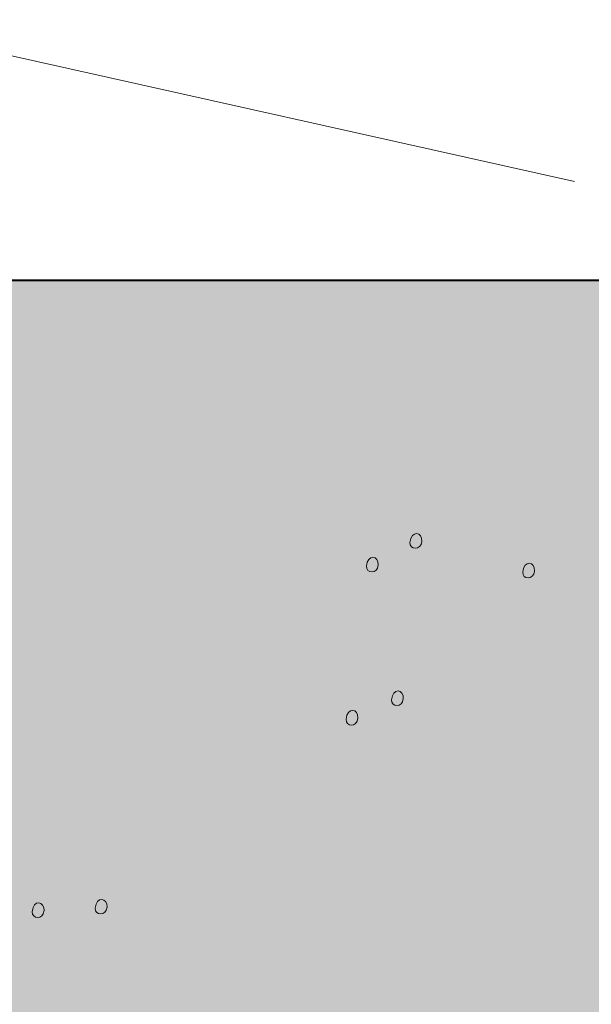
# Model space of a CAD drawing. Units: inches. Extents: x 1.93 to 7.6, y 2.85 to 8.46.
# Drawn here: x 3.72 to 4.39, y 5.5 to 6.65 of the extents above; entities that cross this region are included whole.
import ezdxf

# ---------------------------------------------------------------- set-up
doc = ezdxf.new("R2010")
doc.units = ezdxf.units.IN
doc.header["$MEASUREMENT"] = 0
doc.layers.add('callout', color=7, linetype='Continuous', lineweight=0)
doc.layers.add('Layer 2', color=7, linetype='Continuous', lineweight=0)

# ---------------------------------------------------------------- blocks, each defined once
blk = doc.blocks.new('Block_0')
at = {"layer": 'Layer 2', "true_color": 0x231f20, "transparency": 33554687}
h = blk.add_hatch(color=250, dxfattribs=at)
h.dxf.hatch_style = 2
edge = h.paths.add_edge_path()
edge.add_spline(control_points=[(4.1774, 6.0413), (4.1768, 6.0328), (4.1903, 6.0317), (4.1911, 6.0426), (4.192, 6.0537), (4.1786, 6.056), (4.1774, 6.0413)], knot_values=[0, 0, 0, 0, 1, 1, 1, 2, 2, 2, 2], degree=3, periodic=0)
edge.add_line((4.1774, 6.0413), (4.1774, 6.0413))
h = blk.add_hatch(color=250, dxfattribs=at)
h.dxf.hatch_style = 2
edge = h.paths.add_edge_path()
edge.add_spline(control_points=[(4.1268, 6.0137), (4.1261, 6.0052), (4.1397, 6.0041), (4.1405, 6.0152), (4.1414, 6.0261), (4.1279, 6.0283), (4.1268, 6.0137)], knot_values=[0, 0, 0, 0, 1, 1, 1, 2, 2, 2, 2], degree=3, periodic=0)
edge.add_line((4.1268, 6.0137), (4.1268, 6.0137))
h = blk.add_hatch(color=250, dxfattribs=at)
h.dxf.hatch_style = 2
edge = h.paths.add_edge_path()
edge.add_spline(control_points=[(4.3083, 6.0068), (4.3076, 5.9983), (4.3211, 5.9972), (4.322, 6.0081), (4.3229, 6.0192), (4.3095, 6.0215), (4.3083, 6.0068)], knot_values=[0, 0, 0, 0, 1, 1, 1, 2, 2, 2, 2], degree=3, periodic=0)
edge.add_line((4.3083, 6.0068), (4.3083, 6.0068))
h = blk.add_hatch(color=250, dxfattribs=at)
h.dxf.hatch_style = 2
edge = h.paths.add_edge_path()
edge.add_spline(control_points=[(4.156, 5.8585), (4.1553, 5.8499), (4.1687, 5.8489), (4.1696, 5.8599), (4.1704, 5.8709), (4.1571, 5.8732), (4.156, 5.8585)], knot_values=[0, 0, 0, 0, 1, 1, 1, 2, 2, 2, 2], degree=3, periodic=0)
edge.add_line((4.156, 5.8585), (4.156, 5.8585))
h = blk.add_hatch(color=250, dxfattribs=at)
h.dxf.hatch_style = 2
edge = h.paths.add_edge_path()
edge.add_spline(control_points=[(4.1031, 5.8359), (4.1025, 5.8273), (4.116, 5.8262), (4.1169, 5.8372), (4.1178, 5.8483), (4.1043, 5.8507), (4.1031, 5.8359)], knot_values=[0, 0, 0, 0, 1, 1, 1, 2, 2, 2, 2], degree=3, periodic=0)
edge.add_line((4.1031, 5.8359), (4.1031, 5.8359))
h = blk.add_hatch(color=250, dxfattribs=at)
h.dxf.hatch_style = 2
edge = h.paths.add_edge_path()
edge.add_spline(control_points=[(3.7387, 5.6125), (3.7381, 5.6039), (3.7516, 5.6028), (3.7524, 5.6137), (3.7533, 5.6248), (3.7399, 5.6272), (3.7387, 5.6125)], knot_values=[0, 0, 0, 0, 1, 1, 1, 2, 2, 2, 2], degree=3, periodic=0)
edge.add_line((3.7387, 5.6125), (3.7387, 5.6125))
h = blk.add_hatch(color=250, dxfattribs=at)
h.dxf.hatch_style = 2
edge = h.paths.add_edge_path()
edge.add_spline(control_points=[(3.8119, 5.6165), (3.8112, 5.6079), (3.8247, 5.6069), (3.8256, 5.6178), (3.8265, 5.6288), (3.813, 5.6311), (3.8119, 5.6165)], knot_values=[0, 0, 0, 0, 1, 1, 1, 2, 2, 2, 2], degree=3, periodic=0)
edge.add_line((3.8119, 5.6165), (3.8119, 5.6165))
at = {"layer": 'Layer 2'}
for points in [[(4.1774, 6.0413), (4.1768, 6.0328), (4.1903, 6.0317), (4.1911, 6.0426), (4.192, 6.0537), (4.1786, 6.056), (4.1774, 6.0413)], [(4.1268, 6.0137), (4.1261, 6.0052), (4.1397, 6.0041), (4.1405, 6.0152), (4.1414, 6.0261), (4.1279, 6.0283), (4.1268, 6.0137)], [(4.3083, 6.0068), (4.3076, 5.9983), (4.3211, 5.9972), (4.322, 6.0081), (4.3229, 6.0192), (4.3095, 6.0215), (4.3083, 6.0068)], [(4.156, 5.8585), (4.1553, 5.8499), (4.1687, 5.8489), (4.1696, 5.8599), (4.1704, 5.8709), (4.1571, 5.8732), (4.156, 5.8585)], [(4.1031, 5.8359), (4.1025, 5.8273), (4.116, 5.8262), (4.1169, 5.8372), (4.1178, 5.8483), (4.1043, 5.8507), (4.1031, 5.8359)], [(3.7387, 5.6125), (3.7381, 5.6039), (3.7516, 5.6028), (3.7524, 5.6137), (3.7533, 5.6248), (3.7399, 5.6272), (3.7387, 5.6125)], [(3.8119, 5.6165), (3.8112, 5.6079), (3.8247, 5.6069), (3.8256, 5.6178), (3.8265, 5.6288), (3.813, 5.6311), (3.8119, 5.6165)]]:
    blk.add_open_spline(points, degree=3, knots=[0, 0, 0, 0, 1, 1, 1, 2, 2, 2, 2], dxfattribs=at)

msp = doc.modelspace()

# ---------------------------------------------------------------- hatches: boundary and pattern name
at = {"layer": 'Layer 2', "true_color": 0xf1f2f2, "transparency": 33554687}
h = msp.add_hatch(color=7, dxfattribs=at)
h.dxf.hatch_style = 2
h.paths.add_polyline_path([(5.1802, 3.6237), (3.4918, 3.6237), (3.4918, 5.4314), (2.117, 5.4314), (2.117, 5.7893), (2.2725, 5.8446), (1.9344, 5.8878), (2.117, 5.9521), (2.117, 6.3459), (5.1802, 6.3459)])

# ---------------------------------------------------------------- linework, layer by layer
at = {"layer": 'callout', "color": 250, "lineweight": 18, "true_color": 0x231f20}
msp.add_line((3.5274, 6.6484), (4.3685, 6.4605), dxfattribs=at)
at = {"layer": 'Layer 2', "color": 250, "lineweight": 40, "true_color": 0x231f20}
msp.add_lwpolyline([(5.1802, 3.6237), (3.4918, 3.6237), (3.4918, 5.4314), (2.117, 5.4314), (2.117, 5.7893), (2.2725, 5.8446), (1.9344, 5.8878), (2.117, 5.9521), (2.117, 6.3459), (5.1802, 6.3459)], close=True, dxfattribs=at)

# ---------------------------------------------------------------- block references
at = {"layer": 'Layer 2'}
msp.add_blockref('Block_0', (0, 0), dxfattribs=at)

doc.saveas('drawing.dxf')
